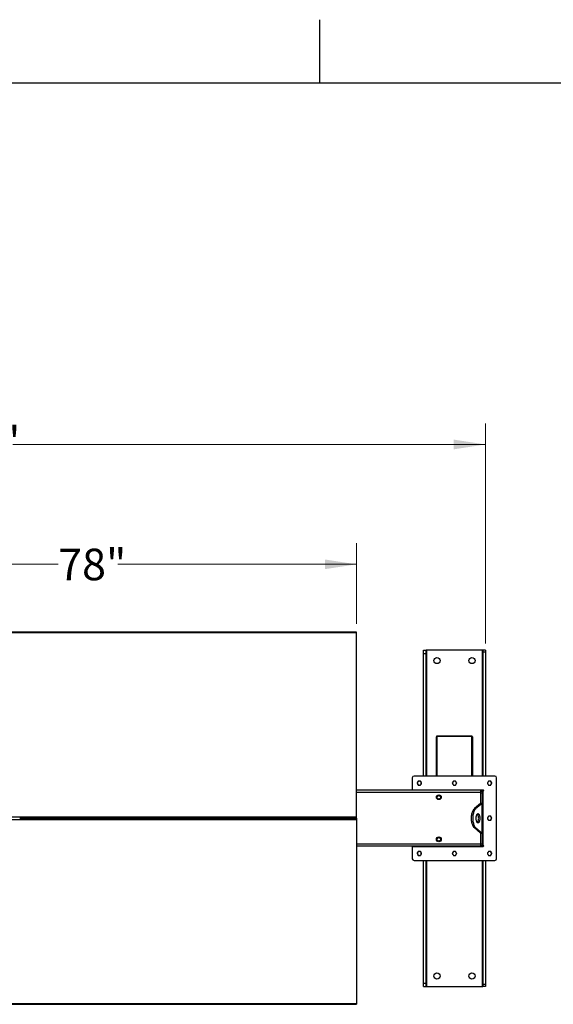
# Model space of a CAD drawing. Units: inches. Extents: x 3 to 813, y 3 to 526.
# Drawn here: x 161 to 237, y 385 to 525 of the extents above; entities that cross this region are included whole.
import ezdxf

# ---------------------------------------------------------------- set-up
doc = ezdxf.new("R2010")
doc.units = ezdxf.units.IN
doc.header["$LTSCALE"] = 24
doc.header["$MEASUREMENT"] = 0
doc.styles.add('SLDTEXTSTYLE0', font='TXT', dxfattribs={"width": 0.75})
doc.dimstyles.new('SLDDIMSTYLE0', dxfattribs={"dimtxt": 4.5, "dimasz": 4.5, "dimexe": 0, "dimexo": 0.0625, "dimgap": 1.125, "dimtad": 0, "dimtih": 1, "dimtoh": 1, "dimdec": 6, "dimrnd": 1e-09, "dimzin": 12, "dimdsep": 46, "dimlunit": 5, "dimtxsty": 'SLDTEXTSTYLE0', "dimsah": 1, "dimcen": 0.09, "dimadec": 0, "dimazin": 3, "dimtfac": 1, "dimtdec": 3, "dimtofl": 0, "dimtmove": 0, "dimatfit": 3, "dimfxl": 0, "dimfrac": 2, "dimtolj": 1, "dimtzin": 12, "dimarcsym": 0})
doc.dimstyles.new('SLDDIMSTYLE1', dxfattribs={"dimtxt": 4.5, "dimasz": 4.5, "dimexe": 0, "dimexo": 0.0625, "dimgap": 1.125, "dimtad": 0, "dimtih": 1, "dimtoh": 1, "dimdec": 3, "dimrnd": 1e-09, "dimzin": 12, "dimdsep": 46, "dimlunit": 5, "dimtxsty": 'SLDTEXTSTYLE0', "dimsah": 1, "dimcen": 0.09, "dimadec": 0, "dimazin": 3, "dimtfac": 1, "dimtdec": 3, "dimtofl": 0, "dimtmove": 0, "dimatfit": 3, "dimfxl": 0, "dimfrac": 2, "dimtolj": 1, "dimtzin": 12, "dimarcsym": 0})

# ---------------------------------------------------------------- blocks, each defined once
blk = doc.blocks.new('_D')
at = {"color": 7, "linetype": 'Continuous', "lineweight": 0}
for p, q in [((112.86, 436), (112.86, 467.41)), ((227.64, 436), (227.64, 467.41)), ((112.86, 464.41), (142.43, 464.41)), ((153.06, 464.87), (157.71, 464.87)), ((227.64, 464.41), (160.22, 464.41))]:
    blk.add_line(p, q, dxfattribs=at)
at = {"color": 7, "linetype": 'Continuous', "lineweight": 18}
for points in [[(112.86, 464.41), (117.36, 463.71), (117.36, 465.1)], [(227.64, 464.41), (223.14, 465.1), (223.14, 463.71)]]:
    blk.add_solid(points, dxfattribs=at)
at = {"color": 7, "linetype": 'Continuous', "lineweight": 18, "char_height": 4.5, "attachment_point": 1, "style": 'SLDTEXTSTYLE0'}
for s, insert in [('3', (153.72, 470.27)), ('114', (142.43, 466.99)), ('"', (158.37, 466.99)), ('4', (153.72, 464.32))]:
    blk.add_mtext(s, dxfattribs=dict(at, insert=insert))
blk = doc.blocks.new('_D_1')
at = {"color": 7, "linetype": 'Continuous', "lineweight": 0}
for p, q in [((131.25, 438.82), (131.25, 450.31)), ((209.25, 438.82), (209.25, 450.31)), ((131.25, 447.31), (166.68, 447.31)), ((209.25, 447.31), (175.18, 447.31))]:
    blk.add_line(p, q, dxfattribs=at)
at = {"color": 7, "linetype": 'Continuous', "lineweight": 18}
for points in [[(131.25, 447.31), (135.75, 446.62), (135.75, 448)], [(209.25, 447.31), (204.75, 448), (204.75, 446.62)]]:
    blk.add_solid(points, dxfattribs=at)
at = {"color": 7, "linetype": 'Continuous', "lineweight": 18, "insert": (166.68, 449.54), "char_height": 4.5, "attachment_point": 1, "style": 'SLDTEXTSTYLE0'}
blk.add_mtext('78"', dxfattribs=at)

msp = doc.modelspace()

# ---------------------------------------------------------------- linework, layer by layer
at = {"color": 7, "linetype": 'Continuous'}
for p, q in [((204, 516), (204, 525)), ((12, 516), (804, 516))]:
    msp.add_line(p, q, dxfattribs=at)
at = {"color": 7, "linetype": 'Continuous', "lineweight": 25}
for p, q in [((209.2492847, 437.6193403), (131.2492847, 437.6193403)), ((209.2492847, 437.5266469), (131.2492847, 437.5266469)), ((209.2492847, 437.5266469), (209.2492847, 437.6193403)), ((209.2492847, 411.239584), (209.2492847, 437.5266469)), ((218.8292847, 435.0833403), (219.2042847, 435.0833403)), ((218.8292847, 434.5833403), (218.8292847, 435.0833403)), ((218.8292847, 434.5833403), (219.2042847, 434.5833403)), ((218.8292847, 417.0983403), (218.8292847, 434.5833403)), ((219.2042847, 434.5833403), (219.2042847, 435.0833403)), ((219.2942847, 435.0833403), (219.2042847, 435.0833403)), ((219.2042847, 417.0983403), (219.2042847, 434.5833403)), ((227.1742847, 435.0833403), (219.2942847, 435.0833403)), ((227.2642847, 435.0833403), (227.1742847, 435.0833403)), ((227.6392847, 435.0833403), (227.2642847, 435.0833403)), ((227.2642847, 435.0833403), (227.2642847, 434.802325)), ((227.6392847, 434.802325), (227.2642847, 434.802325)), ((227.2642847, 434.802325), (227.2642847, 417.0983403)), ((227.6392847, 435.0833403), (227.6392847, 434.802325)), ((227.6392847, 434.802325), (227.6392847, 417.0983403)), ((220.7342847, 422.7801976), (220.7342847, 422.8460986)), ((220.7342847, 422.8460986), (225.7342847, 422.8460986)), ((220.7342847, 422.7801976), (225.7342847, 422.7801976)), ((220.7342847, 422.7801976), (220.7342847, 417.0983403)), ((225.7342847, 422.8460986), (225.7342847, 422.7801976)), ((225.7342847, 417.0983403), (225.7342847, 422.7801976)), ((220.7342847, 422.7110986), (220.5992847, 422.7110986)), ((220.5992847, 422.7110986), (220.5992847, 422.6847382)), ((220.7342847, 422.6847382), (220.5992847, 422.6847382)), ((220.5992847, 422.6847382), (220.5992847, 417.0983403)), ((225.7342847, 422.7110986), (225.8692847, 422.7110986)), ((225.7342847, 422.6847382), (225.8692847, 422.6847382)), ((225.8692847, 422.6847382), (225.8692847, 422.7110986)), ((225.8692847, 417.0983403), (225.8692847, 422.6847382)), ((217.2192847, 416.8483403), (217.2192847, 415.0983403)), ((228.9992847, 417.0983403), (217.4692847, 417.0983403)), ((229.2492847, 405.3183403), (229.2492847, 416.8483403)), ((226.9992847, 415.0833403), (209.2492847, 415.0833403)), ((217.2192847, 415.0983403), (217.2192847, 415.0833403)), ((227.3392847, 415.0983403), (217.2192847, 415.0983403)), ((219.2192847, 415.0983403), (219.2192847, 415.0833403)), ((219.3292847, 415.0833403), (219.3292847, 415.0983403)), ((219.3842847, 415.0833403), (219.3842847, 415.0983403)), ((220.3842847, 415.0833403), (220.3842847, 415.0983403)), ((226.0842847, 415.0833403), (226.0842847, 415.0983403)), ((226.9992847, 414.7708403), (226.9992847, 415.0833403)), ((227.0842847, 415.0833403), (226.9992847, 415.0833403)), ((226.9992847, 414.9583403), (227.2492847, 414.9583403)), ((226.9992847, 413.1991203), (226.9992847, 414.7708403)), ((226.9992847, 414.7083403), (227.2492847, 414.7083403)), ((227.0842847, 415.0983403), (227.0842847, 415.0833403)), ((227.1392847, 415.0983403), (227.1392847, 414.9952284)), ((227.2492847, 414.9583403), (227.2492847, 415.0983403)), ((227.2492847, 414.7083403), (227.2492847, 414.9583403)), ((227.3392847, 414.9583403), (227.2492847, 414.9583403)), ((227.2492847, 413.2246956), (227.2492847, 414.7083403)), ((227.3392847, 407.2083403), (227.3392847, 414.9583403)), ((226.9490443, 413.183075), (226.0872722, 412.4691596)), ((227.1655506, 413.183075), (226.3037785, 412.4691596)), ((226.9490443, 413.183075), (227.1655506, 413.183075)), ((226.9992847, 413.2246956), (227.2492847, 413.2246956)), ((227.1655506, 408.9836056), (227.1655506, 413.183075)), ((227.2492847, 413.2246956), (227.2492847, 408.9419851)), ((226.3037785, 412.4691596), (226.0872722, 412.4691596)), ((209.2492847, 411.239584), (131.2492847, 411.239584)), ((131.2492847, 410.9270967), (209.2492847, 410.9270967)), ((161.2492847, 411.1397884), (161.2492847, 411.0268922)), ((161.2492847, 411.0833403), (179.2492847, 411.0833403)), ((179.2492847, 411.0268922), (179.2492847, 411.1397884)), ((179.3842847, 411.0268922), (179.3842847, 411.1397884)), ((179.3842847, 411.0833403), (192.2492847, 411.0833403)), ((192.2492847, 411.0268922), (192.2492847, 411.1397884)), ((192.3842847, 411.0268922), (192.3842847, 411.1397884)), ((192.3842847, 411.0833403), (208.7492847, 411.0833403)), ((208.7492847, 411.1397884), (208.7492847, 411.0268922)), ((208.8842847, 411.1397884), (208.8842847, 411.0268922)), ((208.8842847, 411.0833403), (209.2492847, 411.0833403)), ((209.2492847, 411.0833403), (209.2492847, 411.239584)), ((209.2492847, 411.0833403), (209.2492847, 410.9270967)), ((209.2492847, 410.9270967), (209.2492847, 384.6400337)), ((226.3037785, 409.697521), (226.0872722, 409.697521)), ((226.0872722, 409.697521), (226.9490443, 408.9836056)), ((226.3037785, 409.697521), (227.1655506, 408.9836056)), ((226.9490443, 408.9836056), (227.1655506, 408.9836056)), ((226.9992847, 407.3958403), (226.9992847, 408.9675603)), ((226.9992847, 408.9419851), (227.2492847, 408.9419851)), ((227.2492847, 407.4583403), (227.2492847, 408.9419851)), ((226.9992847, 407.4583403), (227.2492847, 407.4583403)), ((226.9992847, 407.0833403), (226.9992847, 407.3958403)), ((227.2492847, 407.2083403), (227.2492847, 407.4583403)), ((226.9992847, 407.0833403), (209.2492847, 407.0833403)), ((217.2192847, 407.0833403), (217.2192847, 407.0683403)), ((217.2192847, 407.0683403), (217.2192847, 405.3183403)), ((217.2192847, 407.0683403), (227.3392847, 407.0683403)), ((219.2192847, 407.0833403), (219.2192847, 407.0683403)), ((219.3292847, 407.0683403), (219.3292847, 407.0833403)), ((219.8917847, 407.0833403), (219.8917847, 407.0683403)), ((219.9452981, 407.0833403), (219.9452981, 407.0683403)), ((220.2175648, 407.0833403), (220.2175648, 407.0683403)), ((220.5065515, 407.0833403), (220.5065515, 407.0683403)), ((220.5232714, 407.0833403), (220.5232714, 407.0683403)), ((220.5767847, 407.0683403), (220.5767847, 407.0833403)), ((222.8917847, 407.0833403), (222.8917847, 407.0683403)), ((222.9532847, 407.0833403), (222.9532847, 407.0683403)), ((223.2342847, 407.0833403), (223.2342847, 407.0683403)), ((223.5152847, 407.0833403), (223.5152847, 407.0683403)), ((223.5767847, 407.0683403), (223.5767847, 407.0833403)), ((225.8917847, 407.0833403), (225.8917847, 407.0683403)), ((225.9532847, 407.0833403), (225.9532847, 407.0683403)), ((226.2342847, 407.0833403), (226.2342847, 407.0683403)), ((226.5152847, 407.0833403), (226.5152847, 407.0683403)), ((226.5767847, 407.0683403), (226.5767847, 407.0833403)), ((226.9992847, 407.2083403), (227.2492847, 407.2083403)), ((227.1392847, 407.1714522), (227.1392847, 407.0683403)), ((227.2492847, 407.0683403), (227.2492847, 407.2083403)), ((227.2492847, 407.2083403), (227.3392847, 407.2083403)), ((217.4692847, 405.0683403), (228.9992847, 405.0683403)), ((218.8292847, 387.5833403), (218.8292847, 405.0683403)), ((219.2042847, 387.5833403), (219.2042847, 405.0683403)), ((227.2642847, 405.0683403), (227.2642847, 387.3643556)), ((227.6392847, 405.0683403), (227.6392847, 387.3643556)), ((218.8292847, 387.0833403), (218.8292847, 387.5833403)), ((218.8292847, 387.5833403), (219.2042847, 387.5833403)), ((218.8292847, 387.0833403), (219.2042847, 387.0833403)), ((219.2042847, 387.0833403), (219.2042847, 387.5833403)), ((219.2042847, 387.0833403), (219.2942847, 387.0833403)), ((219.2942847, 387.0833403), (227.1742847, 387.0833403)), ((227.1742847, 387.0833403), (227.2642847, 387.0833403)), ((227.6392847, 387.3643556), (227.2642847, 387.3643556)), ((227.2642847, 387.3643556), (227.2642847, 387.0833403)), ((227.6392847, 387.0833403), (227.2642847, 387.0833403)), ((227.6392847, 387.3643556), (227.6392847, 387.0833403)), ((131.2492847, 384.6400337), (209.2492847, 384.6400337)), ((131.2492847, 384.5473403), (209.2492847, 384.5473403)), ((209.2492847, 384.6400337), (209.2492847, 384.5473403))]:
    msp.add_line(p, q, dxfattribs=at)
at = {"color": 1, "linetype": 'Continuous', "lineweight": 25}
for p, q in [((219.2942847, 417.0983403), (219.2942847, 435.0833403)), ((227.1742847, 435.0833403), (227.1742847, 417.0983403)), ((226.9992847, 414.7708403), (209.2492847, 414.7708403)), ((219.6342847, 415.0983403), (219.6342847, 415.0833403)), ((226.8342847, 415.0833403), (226.8342847, 415.0983403)), ((226.9992847, 407.3958403), (209.2492847, 407.3958403)), ((219.2942847, 387.0833403), (219.2942847, 405.0683403)), ((227.1742847, 405.0683403), (227.1742847, 387.0833403))]:
    msp.add_line(p, q, dxfattribs=at)
at = {"color": 7, "linetype": 'Continuous', "lineweight": 25, "flags": 128}
for points in [[(226.0872722, 412.4691596), (226.0207372, 412.4062222), (225.9576071, 412.3305447), (225.8984898, 412.242856), (225.8439547, 412.1440005), (225.7945269, 412.0349302), (225.7506825, 411.9166957), (225.7128438, 411.7904354), (225.6813751, 411.6573655), (225.6565795, 411.5187673), (225.6386958, 411.3759758), (225.6278962, 411.230366), (225.6242847, 411.0833403), (225.6278962, 410.9363146), (225.6386958, 410.7907048), (225.6565795, 410.6479133), (225.6813751, 410.5093152), (225.7128438, 410.3762452), (225.7506825, 410.249985), (225.7945269, 410.1317504), (225.8439547, 410.0226801), (225.8984898, 409.9238246), (225.9576071, 409.8361359), (226.0207372, 409.7604584), (226.0872722, 409.697521)], [(226.3037785, 412.4691596), (226.2372435, 412.4062222), (226.1741134, 412.3305447), (226.1149961, 412.242856), (226.060461, 412.1440005), (226.0110333, 412.0349302), (225.9671889, 411.9166957), (225.9293502, 411.7904354), (225.8978815, 411.6573655), (225.8730858, 411.5187673), (225.8552021, 411.3759758), (225.8444026, 411.230366), (225.8407911, 411.0833403), (225.8444026, 410.9363146), (225.8552021, 410.7907048), (225.8730858, 410.6479133), (225.8978815, 410.5093152), (225.9293502, 410.3762452), (225.9671889, 410.249985), (226.0110333, 410.1317504), (226.060461, 410.0226801), (226.1149961, 409.9238246), (226.1741134, 409.8361359), (226.2372435, 409.7604584), (226.3037785, 409.697521)], [(226.2782911, 411.0833403), (226.2817815, 410.9901889), (226.2921746, 410.8991183), (226.3092383, 410.812163), (226.3325915, 410.7312653), (226.3617124, 410.6582323), (226.3959505, 410.5946956), (226.4345411, 410.5420744), (226.476622, 410.5015442), (226.5212533, 410.4740104), (226.5674379, 410.4600879), (226.6141443, 410.4600879), (226.6603289, 410.4740104), (226.7049602, 410.5015442), (226.7470411, 410.5420744), (226.7856317, 410.5946956), (226.8198698, 410.6582323), (226.8489907, 410.7312653), (226.8723439, 410.812163), (226.8894076, 410.8991183), (226.8998007, 410.9901889), (226.9032911, 411.0833403), (226.8998007, 411.1764917), (226.8894076, 411.2675623), (226.8723439, 411.3545176), (226.8489907, 411.4354153), (226.8198698, 411.5084483), (226.7856317, 411.571985), (226.7470411, 411.6246062), (226.7049602, 411.6651364), (226.6603289, 411.6926703), (226.6141443, 411.7065927), (226.5674379, 411.7065927), (226.5212533, 411.6926703), (226.476622, 411.6651364), (226.4345411, 411.6246062), (226.3959505, 411.571985), (226.3617124, 411.5084483), (226.3325915, 411.4354153), (226.3092383, 411.3545176), (226.2921746, 411.2675623), (226.2817815, 411.1764917), (226.2782911, 411.0833403)], [(226.4825379, 410.4970383), (226.4884538, 410.5015442), (226.5305347, 410.5420744), (226.5691253, 410.5946956), (226.6033635, 410.6582323), (226.6324844, 410.7312653), (226.6558375, 410.812163), (226.6729013, 410.8991183), (226.6832944, 410.9901889), (226.6867847, 411.0833403), (226.6832944, 411.1764917), (226.6729013, 411.2675623), (226.6558375, 411.3545176), (226.6324844, 411.4354153), (226.6033635, 411.5084483), (226.5691253, 411.571985), (226.5305347, 411.6246062), (226.4884538, 411.6651364), (226.4825379, 411.6696423)]]:
    msp.add_lwpolyline(points, dxfattribs=at)
at = {"color": 7, "linetype": 'Continuous', "lineweight": 25}
for centre, radius in [((220.7342847, 433.5833403), 0.4375), ((225.7342847, 433.5833403), 0.4375), ((220.9992847, 414.0833403), 0.3425), ((220.9992847, 414.0833403), 0.3075), ((220.9992847, 414.0833403), 0.25), ((220.9992847, 408.0833403), 0.3425), ((220.9992847, 408.0833403), 0.3075), ((220.9992847, 408.0833403), 0.25), ((220.7342847, 388.5833403), 0.4375), ((225.7342847, 388.5833403), 0.4375)]:
    msp.add_circle(centre, radius, dxfattribs=at)
for centre, radius, start, end in [((217.4692847, 416.8483403), 0.25, 90, 180), ((218.2192847, 416.0983403), 0.281, 150, 210), ((218.2192847, 416.0983403), 0.281, 90, 150), ((218.2192847, 416.0983403), 0.281, 210, 270), ((218.2192847, 416.0983403), 0.281, 30, 90), ((218.2192847, 416.0983403), 0.281, 270, 330), ((218.2192847, 416.0983403), 0.281, 330, 30), ((223.2342847, 416.0983403), 0.281, 150, 210), ((223.2342847, 416.0983403), 0.281, 90, 150), ((223.2342847, 416.0983403), 0.281, 210, 270), ((223.2342847, 416.0983403), 0.281, 30, 90), ((223.2342847, 416.0983403), 0.281, 270, 330), ((223.2342847, 416.0983403), 0.281, 330, 30), ((228.2492847, 416.0983403), 0.281, 150, 210), ((228.2492847, 416.0983403), 0.281, 90, 150), ((228.2492847, 416.0983403), 0.281, 210, 270), ((228.2492847, 416.0983403), 0.281, 30, 90), ((228.2492847, 416.0983403), 0.281, 270, 330), ((228.2492847, 416.0983403), 0.281, 330, 30), ((228.9992847, 416.8483403), 0.25, 0, 90), ((226.9217847, 414.7708403), 0.3125, 36.869897646, 75.640806008), ((227.3392847, 415.0283403), 0.07, 270, 90), ((228.2492847, 411.0833403), 0.281, 150, 210), ((228.2492847, 411.0833403), 0.281, 90, 150), ((228.2492847, 411.0833403), 0.281, 210, 270), ((228.2492847, 411.0833403), 0.281, 30, 90), ((228.2492847, 411.0833403), 0.281, 270, 330), ((228.2492847, 411.0833403), 0.281, 330, 30), ((218.2192847, 406.0683403), 0.281, 150, 210), ((218.2192847, 406.0683403), 0.281, 90, 150), ((218.2192847, 406.0683403), 0.281, 210, 270), ((218.2192847, 406.0683403), 0.281, 30, 90), ((218.2192847, 406.0683403), 0.281, 270, 330), ((218.2192847, 406.0683403), 0.281, 330, 30), ((223.2342847, 406.0683403), 0.281, 150, 210), ((223.2342847, 406.0683403), 0.281, 90, 150), ((223.2342847, 406.0683403), 0.281, 210, 270), ((223.2342847, 406.0683403), 0.281, 30, 90), ((223.2342847, 406.0683403), 0.281, 270, 330), ((223.2342847, 406.0683403), 0.281, 330, 30), ((226.9217847, 407.3958403), 0.3125, 284.359193992, 323.130102354), ((227.3392847, 407.1383403), 0.07, 270, 90), ((228.2492847, 406.0683403), 0.281, 150, 210), ((228.2492847, 406.0683403), 0.281, 90, 150), ((228.2492847, 406.0683403), 0.281, 210, 270), ((228.2492847, 406.0683403), 0.281, 30, 90), ((228.2492847, 406.0683403), 0.281, 270, 330), ((228.2492847, 406.0683403), 0.281, 330, 30), ((217.4692847, 405.3183403), 0.25, 180, 270), ((228.9992847, 405.3183403), 0.25, 270, 0)]:
    msp.add_arc(centre, radius, start, end, dxfattribs=at)
for points, knots in [([(217.9759316, 416.2388403), (217.9740081, 416.2355088), (217.9466156, 416.1880635), (217.9197723, 416.1415695), (217.8948139, 416.0983403)], [0, 0, 0, 0, 0.0702189904, 1, 1, 1, 1]), ([(217.8948139, 416.0983403), (217.9079878, 416.0755225), (217.9345771, 416.0294685), (217.9620635, 415.9818605), (217.9759316, 415.9578403)], [0, 0, 0, 0, 0.4954579635, 1, 1, 1, 1]), ([(218.0570493, 416.3793403), (218.0438754, 416.3565225), (218.0172862, 416.3104685), (217.9897997, 416.2628605), (217.9759316, 416.2388403)], [0, 0, 0, 0, 0.4954579635, 1, 1, 1, 1]), ([(217.9759316, 415.9578403), (217.9778551, 415.9545088), (218.0052476, 415.9070635), (218.0320909, 415.8605695), (218.0570493, 415.8173403)], [0, 0, 0, 0, 0.0702189904, 1, 1, 1, 1]), ([(218.2192847, 416.3793403), (218.2062943, 416.3793403), (218.1513961, 416.3793403), (218.0978925, 416.3793403), (218.0570493, 416.3793403)], [0, 0, 0, 0, 0.2366272008, 1, 1, 1, 1]), ([(218.0570493, 415.8173403), (218.0978925, 415.8173403), (218.1513961, 415.8173403), (218.2062943, 415.8173403), (218.2192847, 415.8173403)], [0, 0, 0, 0, 0.763372799, 1, 1, 1, 1]), ([(218.3815202, 416.3793403), (218.3700513, 416.3793403), (218.3172185, 416.3793403), (218.2622897, 416.3793403), (218.2192847, 416.3793403)], [0, 0, 0, 0, 0.2170785098, 1, 1, 1, 1]), ([(218.2192847, 415.8173403), (218.2622897, 415.8173403), (218.3172185, 415.8173403), (218.3700513, 415.8173403), (218.3815202, 415.8173403)], [0, 0, 0, 0, 0.7829214902, 1, 1, 1, 1]), ([(218.4626379, 416.2388403), (218.4607144, 416.2421719), (218.4333219, 416.2896171), (218.4064786, 416.3361111), (218.3815202, 416.3793403)], [0, 0, 0, 0, 0.0702189904, 1, 1, 1, 1]), ([(218.3815202, 415.8173403), (218.394694, 415.8401581), (218.4212833, 415.8862121), (218.4487698, 415.9338201), (218.4626379, 415.9578403)], [0, 0, 0, 0, 0.4954579635, 1, 1, 1, 1]), ([(218.5437556, 416.0983403), (218.5305817, 416.1211581), (218.5039924, 416.1672121), (218.476506, 416.2148201), (218.4626379, 416.2388403)], [0, 0, 0, 0, 0.4954579635, 1, 1, 1, 1]), ([(218.4626379, 415.9578403), (218.4645614, 415.9611719), (218.4919539, 416.0086171), (218.5187972, 416.0551111), (218.5437556, 416.0983403)], [0, 0, 0, 0, 0.0702189904, 1, 1, 1, 1]), ([(222.9909316, 416.2388403), (222.9890081, 416.2355088), (222.9616156, 416.1880635), (222.9347723, 416.1415695), (222.9098139, 416.0983403)], [0, 0, 0, 0, 0.0702189904, 1, 1, 1, 1]), ([(222.9098139, 416.0983403), (222.9229878, 416.0755225), (222.9495771, 416.0294685), (222.9770635, 415.9818605), (222.9909316, 415.9578403)], [0, 0, 0, 0, 0.4954579635, 1, 1, 1, 1]), ([(223.0720493, 416.3793403), (223.0588754, 416.3565225), (223.0322862, 416.3104685), (223.0047997, 416.2628605), (222.9909316, 416.2388403)], [0, 0, 0, 0, 0.4954579635, 1, 1, 1, 1]), ([(222.9909316, 415.9578403), (222.9928551, 415.9545088), (223.0202476, 415.9070635), (223.0470909, 415.8605695), (223.0720493, 415.8173403)], [0, 0, 0, 0, 0.0702189904, 1, 1, 1, 1]), ([(223.2342847, 416.3793403), (223.2212943, 416.3793403), (223.1663961, 416.3793403), (223.1128925, 416.3793403), (223.0720493, 416.3793403)], [0, 0, 0, 0, 0.2366272008, 1, 1, 1, 1]), ([(223.0720493, 415.8173403), (223.1128925, 415.8173403), (223.1663961, 415.8173403), (223.2212943, 415.8173403), (223.2342847, 415.8173403)], [0, 0, 0, 0, 0.763372799, 1, 1, 1, 1]), ([(223.3965202, 416.3793403), (223.3850513, 416.3793403), (223.3322185, 416.3793403), (223.2772897, 416.3793403), (223.2342847, 416.3793403)], [0, 0, 0, 0, 0.2170785098, 1, 1, 1, 1]), ([(223.2342847, 415.8173403), (223.2772897, 415.8173403), (223.3322185, 415.8173403), (223.3850513, 415.8173403), (223.3965202, 415.8173403)], [0, 0, 0, 0, 0.7829214902, 1, 1, 1, 1]), ([(223.4776379, 416.2388403), (223.4757144, 416.2421719), (223.4483219, 416.2896171), (223.4214786, 416.3361111), (223.3965202, 416.3793403)], [0, 0, 0, 0, 0.0702189904, 1, 1, 1, 1]), ([(223.3965202, 415.8173403), (223.409694, 415.8401581), (223.4362833, 415.8862121), (223.4637698, 415.9338201), (223.4776379, 415.9578403)], [0, 0, 0, 0, 0.4954579635, 1, 1, 1, 1]), ([(223.5587556, 416.0983403), (223.5455817, 416.1211581), (223.5189924, 416.1672121), (223.491506, 416.2148201), (223.4776379, 416.2388403)], [0, 0, 0, 0, 0.4954579635, 1, 1, 1, 1]), ([(223.4776379, 415.9578403), (223.4795614, 415.9611719), (223.5069539, 416.0086171), (223.5337972, 416.0551111), (223.5587556, 416.0983403)], [0, 0, 0, 0, 0.0702189904, 1, 1, 1, 1]), ([(228.0059316, 416.2388403), (228.0040081, 416.2355088), (227.9766156, 416.1880635), (227.9497723, 416.1415695), (227.9248139, 416.0983403)], [0, 0, 0, 0, 0.0702189904, 1, 1, 1, 1]), ([(227.9248139, 416.0983403), (227.9379878, 416.0755225), (227.9645771, 416.0294685), (227.9920635, 415.9818605), (228.0059316, 415.9578403)], [0, 0, 0, 0, 0.4954579635, 1, 1, 1, 1]), ([(228.0870493, 416.3793403), (228.0738754, 416.3565225), (228.0472862, 416.3104685), (228.0197997, 416.2628605), (228.0059316, 416.2388403)], [0, 0, 0, 0, 0.4954579635, 1, 1, 1, 1]), ([(228.0059316, 415.9578403), (228.0078551, 415.9545088), (228.0352476, 415.9070635), (228.0620909, 415.8605695), (228.0870493, 415.8173403)], [0, 0, 0, 0, 0.0702189904, 1, 1, 1, 1]), ([(228.2492847, 416.3793403), (228.2362943, 416.3793403), (228.1813961, 416.3793403), (228.1278925, 416.3793403), (228.0870493, 416.3793403)], [0, 0, 0, 0, 0.2366272008, 1, 1, 1, 1]), ([(228.0870493, 415.8173403), (228.1278925, 415.8173403), (228.1813961, 415.8173403), (228.2362943, 415.8173403), (228.2492847, 415.8173403)], [0, 0, 0, 0, 0.763372799, 1, 1, 1, 1]), ([(228.4115202, 416.3793403), (228.4000513, 416.3793403), (228.3472185, 416.3793403), (228.2922897, 416.3793403), (228.2492847, 416.3793403)], [0, 0, 0, 0, 0.2170785098, 1, 1, 1, 1]), ([(228.2492847, 415.8173403), (228.2922897, 415.8173403), (228.3472185, 415.8173403), (228.4000513, 415.8173403), (228.4115202, 415.8173403)], [0, 0, 0, 0, 0.7829214902, 1, 1, 1, 1]), ([(228.4926379, 416.2388403), (228.4907144, 416.2421719), (228.4633219, 416.2896171), (228.4364786, 416.3361111), (228.4115202, 416.3793403)], [0, 0, 0, 0, 0.0702189904, 1, 1, 1, 1]), ([(228.4115202, 415.8173403), (228.424694, 415.8401581), (228.4512833, 415.8862121), (228.4787698, 415.9338201), (228.4926379, 415.9578403)], [0, 0, 0, 0, 0.4954579635, 1, 1, 1, 1]), ([(228.5737556, 416.0983403), (228.5605817, 416.1211581), (228.5339924, 416.1672121), (228.506506, 416.2148201), (228.4926379, 416.2388403)], [0, 0, 0, 0, 0.4954579635, 1, 1, 1, 1]), ([(228.4926379, 415.9578403), (228.4945614, 415.9611719), (228.5219539, 416.0086171), (228.5487972, 416.0551111), (228.5737556, 416.0983403)], [0, 0, 0, 0, 0.0702189904, 1, 1, 1, 1]), ([(226.9490443, 413.183075), (226.9595073, 413.1875248), (226.9709552, 413.1923934), (226.9768735, 413.1972616), (226.9773827, 413.1976804)], [0, 0, 0, 0, 0.9139740735, 1, 1, 1, 1]), ([(227.1655506, 413.183075), (227.1814694, 413.1875164), (227.214026, 413.1965999), (227.2432544, 413.2104709), (227.2472537, 413.2199047), (227.2492847, 413.2246956)], [0, 0, 0, 0, 0.3201442599, 0.6547470477, 1, 1, 1, 1]), ([(228.0059316, 411.2238403), (228.0040081, 411.2205088), (227.9766156, 411.1730635), (227.9497723, 411.1265695), (227.9248139, 411.0833403)], [0, 0, 0, 0, 0.0702189904, 1, 1, 1, 1]), ([(227.9248139, 411.0833403), (227.9379878, 411.0605225), (227.9645771, 411.0144685), (227.9920635, 410.9668605), (228.0059316, 410.9428403)], [0, 0, 0, 0, 0.4954579635, 1, 1, 1, 1]), ([(228.0870493, 411.3643403), (228.0738754, 411.3415225), (228.0472862, 411.2954685), (228.0197997, 411.2478605), (228.0059316, 411.2238403)], [0, 0, 0, 0, 0.4954579635, 1, 1, 1, 1]), ([(228.0059316, 410.9428403), (228.0078551, 410.9395088), (228.0352476, 410.8920635), (228.0620909, 410.8455695), (228.0870493, 410.8023403)], [0, 0, 0, 0, 0.0702189904, 1, 1, 1, 1]), ([(228.2492847, 411.3643403), (228.2362943, 411.3643403), (228.1813961, 411.3643403), (228.1278925, 411.3643403), (228.0870493, 411.3643403)], [0, 0, 0, 0, 0.2366272008, 1, 1, 1, 1]), ([(228.0870493, 410.8023403), (228.1278925, 410.8023403), (228.1813961, 410.8023403), (228.2362943, 410.8023403), (228.2492847, 410.8023403)], [0, 0, 0, 0, 0.763372799, 1, 1, 1, 1]), ([(228.4115202, 411.3643403), (228.4000513, 411.3643403), (228.3472185, 411.3643403), (228.2922897, 411.3643403), (228.2492847, 411.3643403)], [0, 0, 0, 0, 0.2170785098, 1, 1, 1, 1]), ([(228.2492847, 410.8023403), (228.2922897, 410.8023403), (228.3472185, 410.8023403), (228.4000513, 410.8023403), (228.4115202, 410.8023403)], [0, 0, 0, 0, 0.7829214902, 1, 1, 1, 1]), ([(228.4926379, 411.2238403), (228.4907144, 411.2271719), (228.4633219, 411.2746171), (228.4364786, 411.3211111), (228.4115202, 411.3643403)], [0, 0, 0, 0, 0.0702189904, 1, 1, 1, 1]), ([(228.4115202, 410.8023403), (228.424694, 410.8251581), (228.4512833, 410.8712121), (228.4787698, 410.9188201), (228.4926379, 410.9428403)], [0, 0, 0, 0, 0.4954579635, 1, 1, 1, 1]), ([(228.5737556, 411.0833403), (228.5605817, 411.1061581), (228.5339924, 411.1522121), (228.506506, 411.1998201), (228.4926379, 411.2238403)], [0, 0, 0, 0, 0.4954579635, 1, 1, 1, 1]), ([(228.4926379, 410.9428403), (228.4945614, 410.9461719), (228.5219539, 410.9936171), (228.5487972, 411.0401111), (228.5737556, 411.0833403)], [0, 0, 0, 0, 0.0702189904, 1, 1, 1, 1]), ([(226.977738, 408.9689984), (226.9776374, 408.9690834), (226.9718739, 408.9739514), (226.9603586, 408.978821), (226.9490443, 408.9836056)], [0, 0, 0, 0, 0.0174603421, 1, 1, 1, 1]), ([(227.2492847, 408.9419851), (227.2475259, 408.9464265), (227.2439289, 408.95551), (227.2161903, 408.9693809), (227.1826059, 408.9788148), (227.1655506, 408.9836056)], [0, 0, 0, 0, 0.3201442599, 0.6547470477, 1, 1, 1, 1]), ([(217.9759316, 406.2088403), (217.9740081, 406.2055088), (217.9466156, 406.1580635), (217.9197723, 406.1115695), (217.8948139, 406.0683403)], [0, 0, 0, 0, 0.0702189904, 1, 1, 1, 1]), ([(217.8948139, 406.0683403), (217.9079878, 406.0455225), (217.9345771, 405.9994685), (217.9620635, 405.9518605), (217.9759316, 405.9278403)], [0, 0, 0, 0, 0.4954579635, 1, 1, 1, 1]), ([(218.0570493, 406.3493403), (218.0438754, 406.3265225), (218.0172862, 406.2804685), (217.9897997, 406.2328605), (217.9759316, 406.2088403)], [0, 0, 0, 0, 0.49545796348, 1, 1, 1, 1]), ([(217.9759316, 405.9278403), (217.9778551, 405.9245088), (218.0052476, 405.8770635), (218.0320909, 405.8305695), (218.0570493, 405.7873403)], [0, 0, 0, 0, 0.0702189904, 1, 1, 1, 1]), ([(218.2192847, 406.3493403), (218.2062943, 406.3493403), (218.1513961, 406.3493403), (218.0978925, 406.3493403), (218.0570493, 406.3493403)], [0, 0, 0, 0, 0.2366272008, 1, 1, 1, 1]), ([(218.3815202, 406.3493403), (218.3700513, 406.3493403), (218.3172185, 406.3493403), (218.2622897, 406.3493403), (218.2192847, 406.3493403)], [0, 0, 0, 0, 0.2170785098, 1, 1, 1, 1]), ([(218.4626379, 406.2088403), (218.4607144, 406.2121719), (218.4333219, 406.2596171), (218.4064786, 406.3061111), (218.3815202, 406.3493403)], [0, 0, 0, 0, 0.0702189904, 1, 1, 1, 1]), ([(218.3815202, 405.7873403), (218.394694, 405.8101581), (218.4212833, 405.8562121), (218.4487698, 405.9038201), (218.4626379, 405.9278403)], [0, 0, 0, 0, 0.4954579635, 1, 1, 1, 1]), ([(218.5437556, 406.0683403), (218.5305817, 406.0911581), (218.5039924, 406.1372121), (218.476506, 406.1848201), (218.4626379, 406.2088403)], [0, 0, 0, 0, 0.4954579635, 1, 1, 1, 1]), ([(218.4626379, 405.9278403), (218.4645614, 405.9311719), (218.4919539, 405.9786171), (218.5187972, 406.0251111), (218.5437556, 406.0683403)], [0, 0, 0, 0, 0.0702189904, 1, 1, 1, 1]), ([(222.9909316, 406.2088403), (222.9890081, 406.2055088), (222.9616156, 406.1580635), (222.9347723, 406.1115695), (222.9098139, 406.0683403)], [0, 0, 0, 0, 0.0702189904, 1, 1, 1, 1]), ([(222.9098139, 406.0683403), (222.9229878, 406.0455225), (222.9495771, 405.9994685), (222.9770635, 405.9518605), (222.9909316, 405.9278403)], [0, 0, 0, 0, 0.4954579635, 1, 1, 1, 1]), ([(223.0720493, 406.3493403), (223.0588754, 406.3265225), (223.0322862, 406.2804685), (223.0047997, 406.2328605), (222.9909316, 406.2088403)], [0, 0, 0, 0, 0.4954579635, 1, 1, 1, 1]), ([(222.9909316, 405.9278403), (222.9928551, 405.9245088), (223.0202476, 405.8770635), (223.0470909, 405.8305695), (223.0720493, 405.7873403)], [0, 0, 0, 0, 0.0702189904, 1, 1, 1, 1]), ([(223.2342847, 406.3493403), (223.2212943, 406.3493403), (223.1663961, 406.3493403), (223.1128925, 406.3493403), (223.0720493, 406.3493403)], [0, 0, 0, 0, 0.2366272008, 1, 1, 1, 1]), ([(223.3965202, 406.3493403), (223.3850513, 406.3493403), (223.3322185, 406.3493403), (223.2772897, 406.3493403), (223.2342847, 406.3493403)], [0, 0, 0, 0, 0.2170785098, 1, 1, 1, 1]), ([(223.4776379, 406.2088403), (223.4757144, 406.2121719), (223.4483219, 406.2596171), (223.4214786, 406.3061111), (223.3965202, 406.3493403)], [0, 0, 0, 0, 0.0702189904, 1, 1, 1, 1]), ([(223.3965202, 405.7873403), (223.409694, 405.8101581), (223.4362833, 405.8562121), (223.4637698, 405.9038201), (223.4776379, 405.9278403)], [0, 0, 0, 0, 0.4954579635, 1, 1, 1, 1]), ([(223.5587556, 406.0683403), (223.5455817, 406.0911581), (223.5189924, 406.1372121), (223.491506, 406.1848201), (223.4776379, 406.2088403)], [0, 0, 0, 0, 0.4954579635, 1, 1, 1, 1]), ([(223.4776379, 405.9278403), (223.4795614, 405.9311719), (223.5069539, 405.9786171), (223.5337972, 406.0251111), (223.5587556, 406.0683403)], [0, 0, 0, 0, 0.0702189904, 1, 1, 1, 1]), ([(228.0059316, 406.2088403), (228.0040081, 406.2055088), (227.9766156, 406.1580635), (227.9497723, 406.1115695), (227.9248139, 406.0683403)], [0, 0, 0, 0, 0.0702189904, 1, 1, 1, 1]), ([(227.9248139, 406.0683403), (227.9379878, 406.0455225), (227.9645771, 405.9994685), (227.9920635, 405.9518605), (228.0059316, 405.9278403)], [0, 0, 0, 0, 0.4954579635, 1, 1, 1, 1]), ([(228.0870493, 406.3493403), (228.0738754, 406.3265225), (228.0472862, 406.2804685), (228.0197997, 406.2328605), (228.0059316, 406.2088403)], [0, 0, 0, 0, 0.4954579635, 1, 1, 1, 1]), ([(228.0059316, 405.9278403), (228.0078551, 405.9245088), (228.0352476, 405.8770635), (228.0620909, 405.8305695), (228.0870493, 405.7873403)], [0, 0, 0, 0, 0.0702189904, 1, 1, 1, 1]), ([(228.2492847, 406.3493403), (228.2362943, 406.3493403), (228.1813961, 406.3493403), (228.1278925, 406.3493403), (228.0870493, 406.3493403)], [0, 0, 0, 0, 0.2366272008, 1, 1, 1, 1]), ([(228.4115202, 406.3493403), (228.4000513, 406.3493403), (228.3472185, 406.3493403), (228.2922897, 406.3493403), (228.2492847, 406.3493403)], [0, 0, 0, 0, 0.2170785098, 1, 1, 1, 1]), ([(228.4926379, 406.2088403), (228.4907144, 406.2121719), (228.4633219, 406.2596171), (228.4364786, 406.3061111), (228.4115202, 406.3493403)], [0, 0, 0, 0, 0.0702189904, 1, 1, 1, 1]), ([(228.4115202, 405.7873403), (228.424694, 405.8101581), (228.4512833, 405.8562121), (228.4787698, 405.9038201), (228.4926379, 405.9278403)], [0, 0, 0, 0, 0.4954579635, 1, 1, 1, 1]), ([(228.5737556, 406.0683403), (228.5605817, 406.0911581), (228.5339924, 406.1372121), (228.506506, 406.1848201), (228.4926379, 406.2088403)], [0, 0, 0, 0, 0.4954579635, 1, 1, 1, 1]), ([(228.4926379, 405.9278403), (228.4945614, 405.9311719), (228.5219539, 405.9786171), (228.5487972, 406.0251111), (228.5737556, 406.0683403)], [0, 0, 0, 0, 0.0702189904, 1, 1, 1, 1]), ([(218.0570493, 405.7873403), (218.0978925, 405.7873403), (218.1513961, 405.7873403), (218.2062943, 405.7873403), (218.2192847, 405.7873403)], [0, 0, 0, 0, 0.763372799, 1, 1, 1, 1]), ([(218.2192847, 405.7873403), (218.2622897, 405.7873403), (218.3172185, 405.7873403), (218.3700513, 405.7873403), (218.3815202, 405.7873403)], [0, 0, 0, 0, 0.7829214902, 1, 1, 1, 1]), ([(223.0720493, 405.7873403), (223.1128925, 405.7873403), (223.1663961, 405.7873403), (223.2212943, 405.7873403), (223.2342847, 405.7873403)], [0, 0, 0, 0, 0.763372799, 1, 1, 1, 1]), ([(223.2342847, 405.7873403), (223.2772897, 405.7873403), (223.3322185, 405.7873403), (223.3850513, 405.7873403), (223.3965202, 405.7873403)], [0, 0, 0, 0, 0.7829214902, 1, 1, 1, 1]), ([(228.0870493, 405.7873403), (228.1278925, 405.7873403), (228.1813961, 405.7873403), (228.2362943, 405.7873403), (228.2492847, 405.7873403)], [0, 0, 0, 0, 0.763372799, 1, 1, 1, 1]), ([(228.2492847, 405.7873403), (228.2922897, 405.7873403), (228.3472185, 405.7873403), (228.4000513, 405.7873403), (228.4115202, 405.7873403)], [0, 0, 0, 0, 0.7829214902, 1, 1, 1, 1])]:
    msp.add_open_spline(points, degree=3, knots=knots, dxfattribs=at)

# ---------------------------------------------------------------- dimensions: what is measured, and where the dimension line sits
at = {"color": 7, "linetype": 'Continuous', "lineweight": 18}
for base, p1, p2, dimstyle, picture, middle in [((227.6392847, 464.4067419), (112.8592847, 434.802325), (227.6392847, 434.802325), 'SLDDIMSTYLE0', '_D', (151.3245919, 464.4067419)), ((131.2492847, 447.3111459), (209.2492847, 437.6193403), (131.2492847, 437.6193403), 'SLDDIMSTYLE1', '_D_1', (170.931604, 447.3111459))]:
    dim = msp.add_linear_dim(base=base, p1=p1, p2=p2, angle=0, dimstyle=dimstyle, dxfattribs=at)
    dim.commit()
    dim.dimension.update_dxf_attribs({"geometry": picture, "text_midpoint": middle, "dimtype": 160})

doc.saveas('drawing.dxf')
